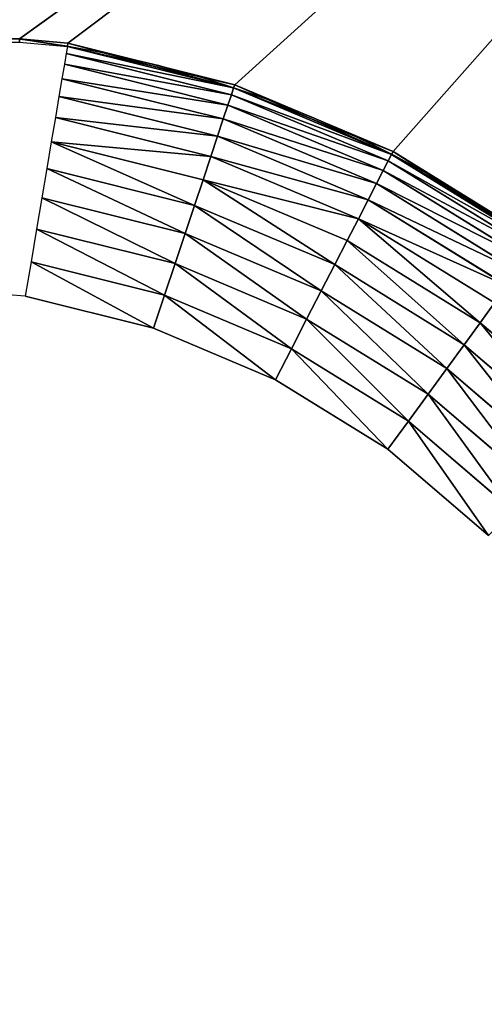
# Model space of a CAD drawing. Units: inches. Extents: x -452 to 708, y -32 to 468.
# Drawn here: x 678 to 685, y 438 to 453 of the extents above; entities that cross this region are included whole.
import ezdxf

# ---------------------------------------------------------------- set-up
doc = ezdxf.new("R2010")
doc.units = ezdxf.units.IN
doc.header["$MEASUREMENT"] = 0
doc.layers.get('0').update_dxf_attribs({"true_color": 0xff5454})

# ---------------------------------------------------------------- blocks, each defined once
blk = doc.blocks.new('CUADRO 2C -1E')
at = {"color": 7}
for p, q in [((678.007, 453.042, 5), (678.777, 452.973, 5)), ((678.777, 452.973, 5), (678.768, 452.921, 4.426)), ((681.433, 452.31, 5), (678.777, 452.973, 5)), ((678.768, 452.921, 4.426), (678.749, 452.808, 3.861)), ((681.416, 452.26, 4.426), (678.768, 452.921, 4.426)), ((678.749, 452.808, 3.861), (678.72, 452.636, 3.311)), ((681.38, 452.152, 3.861), (678.749, 452.808, 3.861)), ((678.72, 452.636, 3.311), (678.681, 452.406, 2.783)), ((681.325, 451.986, 3.311), (678.72, 452.636, 3.311)), ((678.681, 452.406, 2.783), (678.633, 452.122, 2.284)), ((681.251, 451.765, 2.783), (678.681, 452.406, 2.783)), ((681.416, 452.26, 4.426), (681.38, 452.152, 3.861)), ((681.433, 452.31, 5), (681.416, 452.26, 4.426)), ((683.931, 451.2, 4.426), (681.416, 452.26, 4.426)), ((683.956, 451.247, 5), (681.433, 452.31, 5)), ((678.633, 452.122, 2.284), (678.577, 451.786, 1.818)), ((681.16, 451.492, 2.284), (678.633, 452.122, 2.284)), ((681.38, 452.152, 3.861), (681.325, 451.986, 3.311)), ((683.879, 451.098, 3.861), (681.38, 452.152, 3.861)), ((681.325, 451.986, 3.311), (681.251, 451.765, 2.783)), ((683.799, 450.943, 3.311), (681.325, 451.986, 3.311)), ((678.577, 451.786, 1.818), (678.512, 451.403, 1.391)), ((681.053, 451.168, 1.818), (678.577, 451.786, 1.818)), ((681.251, 451.765, 2.783), (681.16, 451.492, 2.284)), ((683.692, 450.736, 2.783), (681.251, 451.765, 2.783)), ((678.512, 451.403, 1.391), (678.44, 450.976, 1.009)), ((680.93, 450.799, 1.391), (678.512, 451.403, 1.391)), ((681.16, 451.492, 2.284), (681.053, 451.168, 1.818)), ((683.56, 450.48, 2.284), (681.16, 451.492, 2.284)), ((683.956, 451.247, 5), (683.931, 451.2, 4.426)), ((686.284, 449.808, 5), (683.956, 451.247, 5)), ((681.053, 451.168, 1.818), (680.93, 450.799, 1.391)), ((683.404, 450.177, 1.818), (681.053, 451.168, 1.818)), ((683.879, 451.098, 3.861), (683.799, 450.943, 3.311)), ((683.931, 451.2, 4.426), (683.879, 451.098, 3.861)), ((686.186, 449.673, 3.861), (683.879, 451.098, 3.861)), ((686.253, 449.765, 4.426), (683.931, 451.2, 4.426)), ((678.44, 450.976, 1.009), (678.362, 450.511, 0.675)), ((680.793, 450.389, 1.009), (678.44, 450.976, 1.009)), ((683.799, 450.943, 3.311), (683.692, 450.736, 2.783)), ((686.083, 449.532, 3.311), (683.799, 450.943, 3.311)), ((680.93, 450.799, 1.391), (680.793, 450.389, 1.009)), ((683.225, 449.831, 1.391), (680.93, 450.799, 1.391)), ((683.692, 450.736, 2.783), (683.56, 450.48, 2.284)), ((685.945, 449.344, 2.783), (683.692, 450.736, 2.783)), ((678.362, 450.511, 0.675), (678.278, 450.013, 0.393)), ((680.644, 449.942, 0.675), (678.362, 450.511, 0.675)), ((683.56, 450.48, 2.284), (683.404, 450.177, 1.818)), ((685.775, 449.111, 2.284), (683.56, 450.48, 2.284)), ((680.793, 450.389, 1.009), (680.644, 449.942, 0.675)), ((683.027, 449.447, 1.009), (680.793, 450.389, 1.009)), ((683.404, 450.177, 1.818), (683.225, 449.831, 1.391)), ((685.574, 448.836, 1.818), (683.404, 450.177, 1.818)), ((678.278, 450.013, 0.393), (678.189, 449.489, 0.167)), ((680.484, 449.463, 0.393), (678.278, 450.013, 0.393)), ((680.644, 449.942, 0.675), (680.484, 449.463, 0.393)), ((682.811, 449.028, 0.675), (680.644, 449.942, 0.675)), ((683.225, 449.831, 1.391), (683.027, 449.447, 1.009)), ((685.345, 448.522, 1.391), (683.225, 449.831, 1.391)), ((678.189, 449.489, 0.167), (678.097, 448.943)), ((680.316, 448.958, 0.167), (678.189, 449.489, 0.167)), ((680.484, 449.463, 0.393), (680.316, 448.958, 0.167)), ((682.579, 448.579, 0.393), (680.484, 449.463, 0.393)), ((683.027, 449.447, 1.009), (682.811, 449.028, 0.675)), ((685.09, 448.172, 1.009), (683.027, 449.447, 1.009)), ((678.097, 448.943), (677.824, 448.968)), ((680.141, 448.433), (678.097, 448.943)), ((680.316, 448.958, 0.167), (680.141, 448.433)), ((682.336, 448.107, 0.167), (680.316, 448.958, 0.167)), ((682.811, 449.028, 0.675), (682.579, 448.579, 0.393)), ((684.812, 447.791, 0.675), (682.811, 449.028, 0.675)), ((685.574, 448.836, 1.818), (685.345, 448.522, 1.391)), ((682.579, 448.579, 0.393), (682.336, 448.107, 0.167)), ((684.514, 447.384, 0.393), (682.579, 448.579, 0.393)), ((682.082, 447.615), (680.141, 448.433)), ((685.345, 448.522, 1.391), (685.09, 448.172, 1.009)), ((687.237, 446.901, 1.391), (685.345, 448.522, 1.391)), ((685.09, 448.172, 1.009), (684.812, 447.791, 0.675)), ((686.932, 446.595, 1.009), (685.09, 448.172, 1.009)), ((682.336, 448.107, 0.167), (682.082, 447.615)), ((684.2, 446.954, 0.167), (682.336, 448.107, 0.167)), ((684.812, 447.791, 0.675), (684.514, 447.384, 0.393)), ((686.598, 446.262, 0.675), (684.812, 447.791, 0.675)), ((683.874, 446.507), (682.082, 447.615)), ((684.514, 447.384, 0.393), (684.2, 446.954, 0.167)), ((686.241, 445.905, 0.393), (684.514, 447.384, 0.393)), ((684.2, 446.954, 0.167), (683.874, 446.507)), ((685.865, 445.529, 0.167), (684.2, 446.954, 0.167)), ((685.474, 445.137), (683.874, 446.507))]:
    blk.add_line(p, q, dxfattribs=at)
blk.add_arc((675.826, 435.49, 5), 17.678, 7.0955, 82.9045, dxfattribs=at)
for points, invisible_edges in [([(677.824, 448.968), (677.824, -12.988), (678.097, 448.943)], 3), ([(678.097, 448.943), (677.824, -12.988), (678.097, -12.964)], 13), ([(678.097, 448.943), (678.097, -12.964), (680.141, 448.433)], 3), ([(680.141, 448.433), (678.097, -12.964), (678.808, -12.786)], 13), ([(680.141, 448.433), (678.808, -12.786), (680.141, -12.454)], 13), ([(680.141, 448.433), (680.141, -12.454), (682.082, -11.635)], 13), ([(680.141, 448.433), (682.082, -11.635), (682.082, 447.615)], 3), ([(682.082, 447.615), (682.082, -11.635), (683.874, 446.507)], 3), ([(683.874, 446.507), (682.082, -11.635), (683.874, -10.528)], 13), ([(683.874, 446.507), (683.874, -10.528), (685.474, 445.137)], 3), ([(685.474, 445.137), (683.874, -10.528), (685.474, -9.158)], 13)]:
    blk.add_3dface(points, dxfattribs=dict(at, invisible_edges=invisible_edges))
mesh = blk.add_polyface(dxfattribs=at)
corners = [(-451.674, 448.592, 5), (-451.379, 459.818, 5), (-451.674, 458.592, 5), (-451.595, -22.088, 5), (-451.361, -23.405, 5), (-450.934, 461.08, 5), (-450.975, -24.685, 5), (-450.441, -25.912, 5), (-450.345, 462.28, 5), (-449.767, -27.067, 5), (-449.619, 463.403, 5), (-448.963, -28.136, 5), (-448.766, 464.434, 5), (-448.039, -29.103, 5), (-447.799, 465.358, 5), (-447.009, -29.955, 5), (-446.73, 466.162, 5), (-445.886, -30.681, 5), (-445.575, 466.835, 5), (-444.685, -31.271, 5), (-444.349, 467.369, 5), (-443.424, -31.716, 5), (-443.068, 467.756, 5), (-442.119, -32.01, 5), (-441.752, 467.99, 5), (-436.726, -1.691, 5), (-436.657, -2.461, 5), (-435.994, -5.117, 5), (-434.931, -7.639, 5), (-433.491, -9.968, 5), (-431.711, -12.047, 5), (-429.632, -13.828, 5), (-427.303, -15.267, 5), (-424.781, -16.331, 5), (-422.124, -16.993, 5), (-421.354, -17.063, 5), (697.069, -32.01, 5), (678.007, -17.063, 5), (678.777, -16.993, 5), (679.794, -16.74, 5), (681.433, -16.331, 5), (683.956, -15.267, 5), (686.284, -13.828, 5), (688.364, -12.047, 5), (690.144, -9.968, 5), (691.583, -7.639, 5), (692.647, -5.117, 5), (693.309, -2.461, 5), (693.379, -1.691, 5), (693.379, 437.671, 5), (-421.354, 453.042, 5), (698.772, 467.99, 5), (-422.124, 452.973, 5), (-424.781, 452.31, 5), (-427.303, 451.247, 5), (-429.632, 449.808, 5), (-431.711, 448.027, 5), (-433.491, 445.948, 5), (-434.931, 443.619, 5), (-435.994, 441.097, 5), (-436.657, 438.441, 5), (-436.726, 437.671, 5), (678.007, 453.042, 5), (678.777, 452.973, 5), (681.433, 452.31, 5), (683.956, 451.247, 5), (686.284, 449.808, 5), (688.364, 448.027, 5), (690.144, 445.948, 5), (691.583, 443.619, 5), (692.647, 441.097, 5), (693.309, 438.441, 5), (698.404, -31.932, 5), (699.721, -31.698, 5), (698.85, 467.99, 5), (700.077, 467.695, 5), (701.001, -31.311, 5), (701.338, 467.25, 5), (702.228, -30.777, 5), (702.538, 466.661, 5), (703.383, -30.104, 5), (703.661, 465.935, 5), (704.452, -29.3, 5), (704.692, 465.082, 5), (705.419, -28.376, 5), (705.616, 464.115, 5), (706.271, -27.345, 5), (706.42, 463.047, 5), (706.997, -26.222, 5), (707.093, 461.891, 5), (707.587, -25.022, 5), (707.627, 460.665, 5), (708.032, -23.76, 5), (708.014, 459.385, 5), (708.248, 458.068, 5), (708.326, -22.456, 5), (708.326, 456.733, 5), (-451.674, -20.753, 5)]
mesh.append_faces([[corners[k] for k in face] for face in [(0, 1, 2), (94, 95, 96), (3, 0, 97)]], dxfattribs={"vtx0": -1, "color": 7})
mesh.append_faces([[corners[k] for k in face] for face in [(1, 4, 5), (5, 7, 8), (8, 9, 10), (10, 11, 12), (12, 13, 14), (14, 15, 16), (16, 17, 18), (18, 19, 20), (20, 21, 22), (22, 23, 24), (25, 23, 26), (26, 23, 27), (27, 23, 28), (28, 23, 29), (29, 23, 30), (30, 23, 31), (31, 23, 32), (32, 23, 33), (33, 23, 34), (34, 23, 35), (35, 36, 37), (37, 36, 38), (38, 36, 39), (39, 36, 40), (40, 36, 41), (41, 36, 42), (42, 36, 43), (43, 36, 44), (44, 36, 45), (45, 36, 46), (46, 36, 47), (47, 36, 48), (48, 36, 49), (24, 50, 51), (50, 24, 52), (52, 24, 53), (53, 24, 54), (54, 24, 55), (55, 24, 56), (56, 24, 57), (57, 24, 58), (58, 24, 59), (59, 24, 60), (60, 24, 61), (61, 24, 25), (51, 73, 74), (74, 73, 75), (75, 76, 77), (77, 78, 79), (79, 80, 81), (81, 82, 83), (83, 84, 85), (85, 86, 87), (87, 88, 89), (89, 90, 91), (91, 92, 93), (93, 92, 94)]], dxfattribs={"vtx0": -1, "vtx1": -1, "color": 7})
mesh.append_faces([[corners[k] for k in face] for face in [(1, 0, 3), (24, 23, 25), (51, 49, 36)]], dxfattribs={"vtx0": -1, "vtx1": -1, "vtx2": -1, "color": 7})
mesh.append_faces([[corners[k] for k in face] for face in [(1, 3, 4), (5, 4, 6), (5, 6, 7), (8, 7, 9), (10, 9, 11), (12, 11, 13), (14, 13, 15), (16, 15, 17), (18, 17, 19), (20, 19, 21), (22, 21, 23), (35, 23, 36), (51, 50, 62), (51, 62, 63), (51, 63, 64), (51, 64, 65), (51, 65, 66), (51, 66, 67), (51, 67, 68), (51, 68, 69), (51, 69, 70), (51, 70, 71), (51, 71, 49), (51, 36, 72), (51, 72, 73), (75, 73, 76), (77, 76, 78), (79, 78, 80), (81, 80, 82), (83, 82, 84), (85, 84, 86), (87, 86, 88), (89, 88, 90), (91, 90, 92), (94, 92, 95)]], dxfattribs={"vtx0": -1, "vtx2": -1, "color": 7})
mesh = blk.add_polyface(dxfattribs=at)
corners = [(-436.726, -1.691, 5), (-436.674, -1.689, 5), (-436.726, 437.671, 5), (-436.657, -2.461, 5), (-436.605, -2.452, 5), (-435.994, -5.117, 5), (-435.944, -5.1, 5), (-434.931, -7.639, 5), (-434.884, -7.615, 5), (-433.491, -9.968, 5), (-433.449, -9.937, 5), (-431.711, -12.047, 5), (-431.674, -12.01, 5), (-429.632, -13.828, 5), (-429.601, -13.785, 5), (-427.303, -15.267, 5), (-427.279, -15.22, 5), (-424.781, -16.331, 5), (-424.764, -16.281, 5), (-422.124, -16.993, 5), (-422.116, -16.941, 5), (-421.354, -17.063, 5), (-421.352, -17.01, 5), (678.007, -17.063, 5), (678.005, -17.01, 5), (678.768, -16.941, 5), (678.777, -16.993, 5), (679.782, -16.689, 5), (679.794, -16.74, 5), (681.416, -16.281, 5), (681.433, -16.331, 5), (683.931, -15.22, 5), (683.956, -15.267, 5), (686.253, -13.785, 5), (686.284, -13.828, 5), (688.326, -12.01, 5), (688.364, -12.047, 5), (690.102, -9.937, 5), (690.144, -9.968, 5), (691.536, -7.615, 5), (691.583, -7.639, 5), (692.597, -5.1, 5), (692.647, -5.117, 5), (693.257, -2.452, 5), (693.309, -2.461, 5), (693.326, -1.689, 5), (693.379, -1.691, 5), (693.326, 437.668, 5), (-436.674, 437.668, 5), (-436.657, 438.441, 5), (-436.605, 438.432, 5), (-435.994, 441.097, 5), (-435.944, 441.08, 5), (-434.931, 443.619, 5), (-434.884, 443.595, 5), (-433.491, 445.948, 5), (-433.449, 445.917, 5), (-431.711, 448.027, 5), (-431.674, 447.99, 5), (-429.632, 449.808, 5), (-429.601, 449.765, 5), (-427.303, 451.247, 5), (-427.279, 451.2, 5), (-424.781, 452.31, 5), (-424.764, 452.26, 5), (-422.124, 452.973, 5), (-422.116, 452.921, 5), (-421.354, 453.042, 5), (-421.352, 452.99, 5), (678.007, 453.042, 5), (678.005, 452.99, 5), (678.768, 452.921, 5), (678.777, 452.973, 5), (681.416, 452.26, 5), (681.433, 452.31, 5), (683.931, 451.2, 5), (683.956, 451.247, 5), (686.253, 449.765, 5), (686.284, 449.808, 5), (688.326, 447.99, 5), (688.364, 448.027, 5), (690.102, 445.917, 5), (690.144, 445.948, 5), (691.536, 443.595, 5), (691.583, 443.619, 5), (692.597, 441.08, 5), (692.647, 441.097, 5), (693.257, 438.432, 5), (693.309, 438.441, 5), (693.379, 437.671, 5)]
mesh.append_faces([[corners[k] for k in face] for face in [(0, 1, 2), (1, 3, 4), (4, 5, 6), (6, 7, 8), (8, 9, 10), (10, 11, 12), (12, 13, 14), (14, 15, 16), (16, 17, 18), (18, 19, 20), (20, 21, 22), (22, 23, 24), (24, 23, 25), (25, 26, 27), (27, 28, 29), (29, 30, 31), (31, 32, 33), (33, 34, 35), (35, 36, 37), (37, 38, 39), (39, 40, 41), (41, 42, 43), (43, 44, 45), (45, 46, 47), (2, 48, 49), (48, 2, 1), (49, 50, 51), (51, 52, 53), (53, 54, 55), (55, 56, 57), (57, 58, 59), (59, 60, 61), (61, 62, 63), (63, 64, 65), (65, 66, 67), (67, 68, 69), (69, 71, 72), (72, 73, 74), (74, 75, 76), (76, 77, 78), (78, 79, 80), (80, 81, 82), (82, 83, 84), (84, 85, 86), (86, 87, 88), (88, 47, 89), (89, 47, 46)]], dxfattribs={"vtx0": -1, "vtx1": -1, "color": 7})
mesh.append_faces([[corners[k] for k in face] for face in [(1, 0, 3), (4, 3, 5), (6, 5, 7), (8, 7, 9), (10, 9, 11), (12, 11, 13), (14, 13, 15), (16, 15, 17), (18, 17, 19), (20, 19, 21), (22, 21, 23), (25, 23, 26), (27, 26, 28), (29, 28, 30), (31, 30, 32), (33, 32, 34), (35, 34, 36), (37, 36, 38), (39, 38, 40), (41, 40, 42), (43, 42, 44), (45, 44, 46), (49, 48, 50), (51, 50, 52), (53, 52, 54), (55, 54, 56), (57, 56, 58), (59, 58, 60), (61, 60, 62), (63, 62, 64), (65, 64, 66), (67, 66, 68), (69, 68, 70), (69, 70, 71), (72, 71, 73), (74, 73, 75), (76, 75, 77), (78, 77, 79), (80, 79, 81), (82, 81, 83), (84, 83, 85), (86, 85, 87), (88, 87, 47)]], dxfattribs={"vtx0": -1, "vtx2": -1, "color": 7})
mesh = blk.add_polyface(dxfattribs=at)
corners = [(681.433, 452.31, 5), (678.768, 452.921, 4.426), (681.416, 452.26, 4.426), (678.777, 452.973, 5)]
mesh.append_faces([[corners[k] for k in face] for face in [(0, 1, 2), (1, 0, 3)]], dxfattribs={"vtx0": -1, "color": 7})
mesh = blk.add_polyface(dxfattribs=at)
corners = [(681.416, 452.26, 4.426), (678.749, 452.808, 3.861), (681.38, 452.152, 3.861), (678.768, 452.921, 4.426)]
mesh.append_faces([[corners[k] for k in face] for face in [(0, 1, 2), (1, 0, 3)]], dxfattribs={"vtx0": -1, "color": 7})
mesh = blk.add_polyface(dxfattribs=at)
corners = [(681.38, 452.152, 3.861), (678.72, 452.636, 3.311), (681.325, 451.986, 3.311), (678.749, 452.808, 3.861)]
mesh.append_faces([[corners[k] for k in face] for face in [(0, 1, 2), (1, 0, 3)]], dxfattribs={"vtx0": -1, "color": 7})
mesh = blk.add_polyface(dxfattribs=at)
corners = [(681.325, 451.986, 3.311), (678.681, 452.406, 2.783), (681.251, 451.765, 2.783), (678.72, 452.636, 3.311)]
mesh.append_faces([[corners[k] for k in face] for face in [(0, 1, 2), (1, 0, 3)]], dxfattribs={"vtx0": -1, "color": 7})
mesh = blk.add_polyface(dxfattribs=at)
corners = [(681.251, 451.765, 2.783), (678.633, 452.122, 2.284), (681.16, 451.492, 2.284), (678.681, 452.406, 2.783)]
mesh.append_faces([[corners[k] for k in face] for face in [(0, 1, 2), (1, 0, 3)]], dxfattribs={"vtx0": -1, "color": 7})
mesh = blk.add_polyface(dxfattribs=at)
corners = [(683.931, 451.2, 4.426), (681.38, 452.152, 3.861), (683.879, 451.098, 3.861), (681.416, 452.26, 4.426)]
mesh.append_faces([[corners[k] for k in face] for face in [(0, 1, 2), (1, 0, 3)]], dxfattribs={"vtx0": -1, "color": 7})
mesh = blk.add_polyface(dxfattribs=at)
corners = [(683.956, 451.247, 5), (681.416, 452.26, 4.426), (683.931, 451.2, 4.426), (681.433, 452.31, 5)]
mesh.append_faces([[corners[k] for k in face] for face in [(0, 1, 2), (1, 0, 3)]], dxfattribs={"vtx0": -1, "color": 7})
mesh = blk.add_polyface(dxfattribs=at)
corners = [(681.16, 451.492, 2.284), (678.577, 451.786, 1.818), (681.053, 451.168, 1.818), (678.633, 452.122, 2.284)]
mesh.append_faces([[corners[k] for k in face] for face in [(0, 1, 2), (1, 0, 3)]], dxfattribs={"vtx0": -1, "color": 7})
mesh = blk.add_polyface(dxfattribs=at)
corners = [(683.879, 451.098, 3.861), (681.325, 451.986, 3.311), (683.799, 450.943, 3.311), (681.38, 452.152, 3.861)]
mesh.append_faces([[corners[k] for k in face] for face in [(0, 1, 2), (1, 0, 3)]], dxfattribs={"vtx0": -1, "color": 7})
mesh = blk.add_polyface(dxfattribs=at)
corners = [(683.799, 450.943, 3.311), (681.251, 451.765, 2.783), (683.692, 450.736, 2.783), (681.325, 451.986, 3.311)]
mesh.append_faces([[corners[k] for k in face] for face in [(0, 1, 2), (1, 0, 3)]], dxfattribs={"vtx0": -1, "color": 7})
mesh = blk.add_polyface(dxfattribs=at)
corners = [(681.053, 451.168, 1.818), (678.512, 451.403, 1.391), (680.93, 450.799, 1.391), (678.577, 451.786, 1.818)]
mesh.append_faces([[corners[k] for k in face] for face in [(0, 1, 2), (1, 0, 3)]], dxfattribs={"vtx0": -1, "color": 7})
mesh = blk.add_polyface(dxfattribs=at)
corners = [(683.692, 450.736, 2.783), (681.16, 451.492, 2.284), (683.56, 450.48, 2.284), (681.251, 451.765, 2.783)]
mesh.append_faces([[corners[k] for k in face] for face in [(0, 1, 2), (1, 0, 3)]], dxfattribs={"vtx0": -1, "color": 7})
mesh = blk.add_polyface(dxfattribs=at)
corners = [(680.793, 450.389, 1.009), (678.512, 451.403, 1.391), (678.44, 450.976, 1.009), (680.93, 450.799, 1.391)]
mesh.append_faces([[corners[k] for k in face] for face in [(0, 1, 2), (1, 0, 3)]], dxfattribs={"vtx0": -1, "color": 7})
mesh = blk.add_polyface(dxfattribs=at)
corners = [(683.56, 450.48, 2.284), (681.053, 451.168, 1.818), (683.404, 450.177, 1.818), (681.16, 451.492, 2.284)]
mesh.append_faces([[corners[k] for k in face] for face in [(0, 1, 2), (1, 0, 3)]], dxfattribs={"vtx0": -1, "color": 7})
mesh = blk.add_polyface(dxfattribs=at)
corners = [(686.284, 449.808, 5), (683.931, 451.2, 4.426), (686.253, 449.765, 4.426), (683.956, 451.247, 5)]
mesh.append_faces([[corners[k] for k in face] for face in [(0, 1, 2), (1, 0, 3)]], dxfattribs={"vtx0": -1, "color": 7})
mesh = blk.add_polyface(dxfattribs=at)
corners = [(683.404, 450.177, 1.818), (680.93, 450.799, 1.391), (683.225, 449.831, 1.391), (681.053, 451.168, 1.818)]
mesh.append_faces([[corners[k] for k in face] for face in [(0, 1, 2), (1, 0, 3)]], dxfattribs={"vtx0": -1, "color": 7})
mesh = blk.add_polyface(dxfattribs=at)
corners = [(686.186, 449.673, 3.861), (683.799, 450.943, 3.311), (686.083, 449.532, 3.311), (683.879, 451.098, 3.861)]
mesh.append_faces([[corners[k] for k in face] for face in [(0, 1, 2), (1, 0, 3)]], dxfattribs={"vtx0": -1, "color": 7})
mesh = blk.add_polyface(dxfattribs=at)
corners = [(686.253, 449.765, 4.426), (683.879, 451.098, 3.861), (686.186, 449.673, 3.861), (683.931, 451.2, 4.426)]
mesh.append_faces([[corners[k] for k in face] for face in [(0, 1, 2), (1, 0, 3)]], dxfattribs={"vtx0": -1, "color": 7})
mesh = blk.add_polyface(dxfattribs=at)
corners = [(680.644, 449.942, 0.675), (678.44, 450.976, 1.009), (678.362, 450.511, 0.675), (680.793, 450.389, 1.009)]
mesh.append_faces([[corners[k] for k in face] for face in [(0, 1, 2), (1, 0, 3)]], dxfattribs={"vtx0": -1, "color": 7})
mesh = blk.add_polyface(dxfattribs=at)
corners = [(686.083, 449.532, 3.311), (683.692, 450.736, 2.783), (685.945, 449.344, 2.783), (683.799, 450.943, 3.311)]
mesh.append_faces([[corners[k] for k in face] for face in [(0, 1, 2), (1, 0, 3)]], dxfattribs={"vtx0": -1, "color": 7})
mesh = blk.add_polyface(dxfattribs=at)
corners = [(683.027, 449.447, 1.009), (680.93, 450.799, 1.391), (680.793, 450.389, 1.009), (683.225, 449.831, 1.391)]
mesh.append_faces([[corners[k] for k in face] for face in [(0, 1, 2), (1, 0, 3)]], dxfattribs={"vtx0": -1, "color": 7})
mesh = blk.add_polyface(dxfattribs=at)
corners = [(685.945, 449.344, 2.783), (683.56, 450.48, 2.284), (685.775, 449.111, 2.284), (683.692, 450.736, 2.783)]
mesh.append_faces([[corners[k] for k in face] for face in [(0, 1, 2), (1, 0, 3)]], dxfattribs={"vtx0": -1, "color": 7})
mesh = blk.add_polyface(dxfattribs=at)
corners = [(680.484, 449.463, 0.393), (678.362, 450.511, 0.675), (678.278, 450.013, 0.393), (680.644, 449.942, 0.675)]
mesh.append_faces([[corners[k] for k in face] for face in [(0, 1, 2), (1, 0, 3)]], dxfattribs={"vtx0": -1, "color": 7})
mesh = blk.add_polyface(dxfattribs=at)
corners = [(685.775, 449.111, 2.284), (683.404, 450.177, 1.818), (685.574, 448.836, 1.818), (683.56, 450.48, 2.284)]
mesh.append_faces([[corners[k] for k in face] for face in [(0, 1, 2), (1, 0, 3)]], dxfattribs={"vtx0": -1, "color": 7})
mesh = blk.add_polyface(dxfattribs=at)
corners = [(682.811, 449.028, 0.675), (680.793, 450.389, 1.009), (680.644, 449.942, 0.675), (683.027, 449.447, 1.009)]
mesh.append_faces([[corners[k] for k in face] for face in [(0, 1, 2), (1, 0, 3)]], dxfattribs={"vtx0": -1, "color": 7})
mesh = blk.add_polyface(dxfattribs=at)
corners = [(685.345, 448.522, 1.391), (683.404, 450.177, 1.818), (683.225, 449.831, 1.391), (685.574, 448.836, 1.818)]
mesh.append_faces([[corners[k] for k in face] for face in [(0, 1, 2), (1, 0, 3)]], dxfattribs={"vtx0": -1, "color": 7})
mesh = blk.add_polyface(dxfattribs=at)
corners = [(680.316, 448.958, 0.167), (678.278, 450.013, 0.393), (678.189, 449.489, 0.167), (680.484, 449.463, 0.393)]
mesh.append_faces([[corners[k] for k in face] for face in [(0, 1, 2), (1, 0, 3)]], dxfattribs={"vtx0": -1, "color": 7})
mesh = blk.add_polyface(dxfattribs=at)
corners = [(682.579, 448.579, 0.393), (680.644, 449.942, 0.675), (680.484, 449.463, 0.393), (682.811, 449.028, 0.675)]
mesh.append_faces([[corners[k] for k in face] for face in [(0, 1, 2), (1, 0, 3)]], dxfattribs={"vtx0": -1, "color": 7})
mesh = blk.add_polyface(dxfattribs=at)
corners = [(685.09, 448.172, 1.009), (683.225, 449.831, 1.391), (683.027, 449.447, 1.009), (685.345, 448.522, 1.391)]
mesh.append_faces([[corners[k] for k in face] for face in [(0, 1, 2), (1, 0, 3)]], dxfattribs={"vtx0": -1, "color": 7})
mesh = blk.add_polyface(dxfattribs=at)
corners = [(680.141, 448.433), (678.189, 449.489, 0.167), (678.097, 448.943), (680.316, 448.958, 0.167)]
mesh.append_faces([[corners[k] for k in face] for face in [(0, 1, 2), (1, 0, 3)]], dxfattribs={"vtx0": -1, "color": 7})
mesh = blk.add_polyface(dxfattribs=at)
corners = [(682.336, 448.107, 0.167), (680.484, 449.463, 0.393), (680.316, 448.958, 0.167), (682.579, 448.579, 0.393)]
mesh.append_faces([[corners[k] for k in face] for face in [(0, 1, 2), (1, 0, 3)]], dxfattribs={"vtx0": -1, "color": 7})
mesh = blk.add_polyface(dxfattribs=at)
corners = [(684.812, 447.791, 0.675), (683.027, 449.447, 1.009), (682.811, 449.028, 0.675), (685.09, 448.172, 1.009)]
mesh.append_faces([[corners[k] for k in face] for face in [(0, 1, 2), (1, 0, 3)]], dxfattribs={"vtx0": -1, "color": 7})
mesh = blk.add_polyface(dxfattribs=at)
corners = [(682.082, 447.615), (680.316, 448.958, 0.167), (680.141, 448.433), (682.336, 448.107, 0.167)]
mesh.append_faces([[corners[k] for k in face] for face in [(0, 1, 2), (1, 0, 3)]], dxfattribs={"vtx0": -1, "color": 7})
mesh = blk.add_polyface(dxfattribs=at)
corners = [(684.514, 447.384, 0.393), (682.811, 449.028, 0.675), (682.579, 448.579, 0.393), (684.812, 447.791, 0.675)]
mesh.append_faces([[corners[k] for k in face] for face in [(0, 1, 2), (1, 0, 3)]], dxfattribs={"vtx0": -1, "color": 7})
mesh = blk.add_polyface(dxfattribs=at)
corners = [(687.237, 446.901, 1.391), (685.574, 448.836, 1.818), (685.345, 448.522, 1.391), (687.512, 447.176, 1.818)]
mesh.append_faces([[corners[k] for k in face] for face in [(0, 1, 2), (1, 0, 3)]], dxfattribs={"vtx0": -1, "color": 7})
mesh = blk.add_polyface(dxfattribs=at)
corners = [(684.2, 446.954, 0.167), (682.579, 448.579, 0.393), (682.336, 448.107, 0.167), (684.514, 447.384, 0.393)]
mesh.append_faces([[corners[k] for k in face] for face in [(0, 1, 2), (1, 0, 3)]], dxfattribs={"vtx0": -1, "color": 7})
mesh = blk.add_polyface(dxfattribs=at)
corners = [(686.932, 446.595, 1.009), (685.345, 448.522, 1.391), (685.09, 448.172, 1.009), (687.237, 446.901, 1.391)]
mesh.append_faces([[corners[k] for k in face] for face in [(0, 1, 2), (1, 0, 3)]], dxfattribs={"vtx0": -1, "color": 7})
mesh = blk.add_polyface(dxfattribs=at)
corners = [(686.598, 446.262, 0.675), (685.09, 448.172, 1.009), (684.812, 447.791, 0.675), (686.932, 446.595, 1.009)]
mesh.append_faces([[corners[k] for k in face] for face in [(0, 1, 2), (1, 0, 3)]], dxfattribs={"vtx0": -1, "color": 7})
mesh = blk.add_polyface(dxfattribs=at)
corners = [(683.874, 446.507), (682.336, 448.107, 0.167), (682.082, 447.615), (684.2, 446.954, 0.167)]
mesh.append_faces([[corners[k] for k in face] for face in [(0, 1, 2), (1, 0, 3)]], dxfattribs={"vtx0": -1, "color": 7})
mesh = blk.add_polyface(dxfattribs=at)
corners = [(686.241, 445.905, 0.393), (684.812, 447.791, 0.675), (684.514, 447.384, 0.393), (686.598, 446.262, 0.675)]
mesh.append_faces([[corners[k] for k in face] for face in [(0, 1, 2), (1, 0, 3)]], dxfattribs={"vtx0": -1, "color": 7})
mesh = blk.add_polyface(dxfattribs=at)
corners = [(685.865, 445.529, 0.167), (684.514, 447.384, 0.393), (684.2, 446.954, 0.167), (686.241, 445.905, 0.393)]
mesh.append_faces([[corners[k] for k in face] for face in [(0, 1, 2), (1, 0, 3)]], dxfattribs={"vtx0": -1, "color": 7})
mesh = blk.add_polyface(dxfattribs=at)
corners = [(685.474, 445.137), (684.2, 446.954, 0.167), (683.874, 446.507), (685.865, 445.529, 0.167)]
mesh.append_faces([[corners[k] for k in face] for face in [(0, 1, 2), (1, 0, 3)]], dxfattribs={"vtx0": -1, "color": 7})

msp = doc.modelspace()

# ---------------------------------------------------------------- block references
at = {"color": 7}
msp.add_blockref('CUADRO 2C -1E', (0, 0), dxfattribs=at)

doc.saveas('drawing.dxf')
